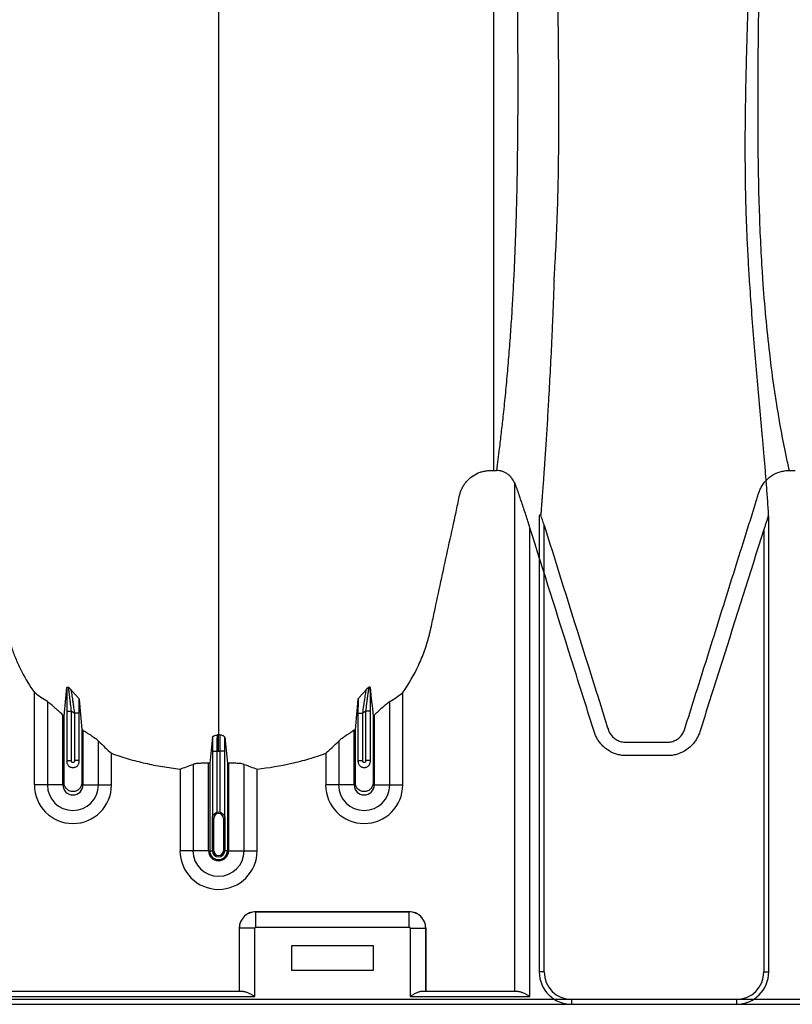
# Model space of a CAD drawing. Units: inches. Extents: x 172 to 1760, y 281 to 878.
# Drawn here: x 260 to 272, y 410 to 425 of the extents above; entities that cross this region are included whole.
import ezdxf

# ---------------------------------------------------------------- set-up
doc = ezdxf.new("R2010")
doc.units = ezdxf.units.IN
doc.header["$MEASUREMENT"] = 0

msp = doc.modelspace()

# ---------------------------------------------------------------- linework, layer by layer
at = {"color": 7, "linetype": 'Continuous', "lineweight": 25}
for p, q in [((267.591, 418.165), (267.633, 418.165)), ((272.159, 418.165), (272.251, 418.165)), ((267.911, 417.974), (267.911, 410.116)), ((268.296, 417.466), (268.296, 410.418)), ((268.319, 417.483), (268.319, 417.479)), ((271.836, 417.463), (271.835, 417.472)), ((271.841, 410.418), (271.841, 417.457)), ((268.151, 410.041), (268.151, 417.281)), ((268.371, 410.418), (268.371, 417.319)), ((271.766, 417.254), (271.766, 410.418)), ((260.496, 413.307), (260.496, 414.734)), ((266.187, 413.307), (266.187, 414.734)), ((260.697, 414.595), (260.697, 413.307)), ((265.986, 413.307), (265.986, 414.595)), ((260.936, 413.307), (260.936, 414.387)), ((260.995, 414.448), (261.07, 414.448)), ((260.995, 414.448), (260.995, 413.671)), ((261.07, 413.682), (261.07, 414.448)), ((261.188, 414.417), (261.113, 414.417)), ((261.113, 414.417), (261.113, 413.682)), ((261.188, 413.671), (261.188, 414.417)), ((265.495, 414.417), (265.57, 414.417)), ((265.495, 414.417), (265.495, 413.671)), ((265.57, 413.682), (265.57, 414.417)), ((265.688, 414.448), (265.613, 414.448)), ((265.613, 414.448), (265.613, 413.682)), ((265.688, 413.671), (265.688, 414.448)), ((265.746, 414.387), (265.746, 413.307)), ((261.246, 414.151), (261.246, 413.307)), ((265.436, 413.307), (265.436, 414.151)), ((261.486, 413.307), (261.486, 413.983)), ((265.197, 413.983), (265.197, 413.307)), ((261.687, 413.307), (261.687, 413.797)), ((263.245, 413.83), (263.32, 413.83)), ((263.245, 413.83), (263.245, 412.801)), ((263.32, 412.883), (263.32, 413.83)), ((263.438, 413.83), (263.363, 413.83)), ((263.363, 413.83), (263.363, 412.883)), ((263.438, 412.801), (263.438, 413.83)), ((264.996, 413.797), (264.996, 413.307)), ((260.995, 413.682), (261.07, 413.682)), ((261.188, 413.682), (261.113, 413.682)), ((262.947, 413.625), (262.947, 412.29)), ((263.186, 412.29), (263.186, 413.641)), ((263.205, 413.64), (263.205, 412.29)), ((263.478, 413.64), (263.478, 412.29)), ((263.496, 413.641), (263.496, 412.29)), ((263.736, 412.29), (263.736, 413.625)), ((265.495, 413.682), (265.57, 413.682)), ((265.688, 413.682), (265.613, 413.682)), ((262.746, 413.551), (262.746, 412.29)), ((263.937, 412.29), (263.937, 413.551)), ((260.936, 413.307), (260.496, 413.307)), ((261.246, 413.307), (261.687, 413.307)), ((265.436, 413.307), (264.996, 413.307)), ((265.746, 413.307), (266.187, 413.307)), ((263.266, 412.79), (263.246, 412.79)), ((263.246, 412.79), (263.246, 412.29)), ((263.247, 412.29), (263.247, 412.79)), ((263.266, 412.29), (263.266, 412.79)), ((263.417, 412.79), (263.436, 412.79)), ((263.417, 412.79), (263.417, 412.29)), ((263.436, 412.79), (263.436, 412.29)), ((263.436, 412.29), (263.436, 412.79)), ((263.186, 412.29), (262.746, 412.29)), ((263.205, 412.29), (263.266, 412.29)), ((263.478, 412.29), (263.417, 412.29)), ((263.496, 412.29), (263.937, 412.29)), ((263.917, 411.348), (263.916, 411.348)), ((263.916, 411.348), (266.287, 411.348)), ((266.286, 411.348), (263.917, 411.348)), ((263.917, 411.108), (263.917, 411.348)), ((266.286, 411.108), (266.286, 411.348)), ((266.287, 411.348), (266.286, 411.348)), ((263.661, 411.093), (263.662, 411.093)), ((263.661, 411.093), (263.661, 410.116)), ((263.902, 411.093), (263.662, 411.093)), ((263.662, 411.093), (263.662, 410.116)), ((263.902, 410.041), (263.902, 411.093)), ((263.917, 411.108), (266.286, 411.108)), ((266.301, 411.093), (266.301, 410.041)), ((266.301, 411.093), (266.541, 411.093)), ((266.541, 410.116), (266.541, 411.093)), ((266.541, 411.093), (266.541, 411.093)), ((266.541, 411.093), (266.541, 410.116)), ((264.471, 410.438), (264.471, 410.828)), ((264.471, 410.828), (265.731, 410.828)), ((265.731, 410.828), (265.731, 410.438)), ((265.731, 410.438), (264.471, 410.438)), ((268.371, 410.418), (268.296, 410.418)), ((271.766, 410.418), (271.841, 410.418)), ((263.727, 410.116), (259.976, 410.116)), ((267.977, 410.116), (266.476, 410.116)), ((271.341, 409.993), (224.796, 409.993)), ((259.801, 410.041), (263.902, 410.041)), ((266.301, 410.041), (268.151, 410.041)), ((272.917, 409.993), (268.796, 409.993)), ((268.796, 409.993), (268.796, 409.918)), ((271.341, 409.993), (271.341, 409.918)), ((220.501, 409.918), (271.341, 409.918)), ((268.796, 409.918), (319.636, 409.918))]:
    msp.add_line(p, q, dxfattribs=at)
for centre, radius, start, end in [((261.091, 413.307), 0.596, 180, 0), ((261.091, 413.307), 0.395, 180, 0), ((261.091, 413.307), 0.155, 180, 0), ((265.591, 413.307), 0.596, 180, 0), ((265.591, 413.307), 0.395, 180, 0), ((265.591, 413.307), 0.155, 180, 0), ((263.341, 412.79), 0.0753, 360, 180), ((263.341, 412.79), 0.095, 77.045, 102.955), ((263.341, 412.29), 0.596, 180, 0), ((263.341, 412.29), 0.395, 180, 0), ((263.341, 412.29), 0.155, 180, 0), ((263.341, 412.29), 0.137, 180, 0), ((263.341, 412.29), 0.095, 180, 0), ((263.341, 412.29), 0.0949, 180, 0), ((263.341, 412.29), 0.0753, 180, 0), ((263.916, 411.093), 0.255, 89.9881, 180.0119), ((263.917, 411.092), 0.255, 90.0762, 179.9238), ((266.286, 411.092), 0.255, 0.0762, 89.9238), ((266.287, 411.093), 0.255, 359.9881, 90.0119), ((263.917, 411.093), 0.015, 89.9881, 180.0119), ((266.286, 411.093), 0.015, 359.9881, 90.0119), ((268.796, 410.418), 0.5, 180, 270), ((268.796, 410.418), 0.425, 180, 270), ((271.341, 410.418), 0.425, 270, 0), ((271.341, 410.418), 0.5, 270, 0)]:
    msp.add_arc(centre, radius, start, end, dxfattribs=at)
for points, knots in [([(263.341, 460.186), (263.341, 460.129), (263.341, 460.015), (263.341, 459.672), (263.341, 459.157), (263.341, 457.617), (263.341, 455.231), (263.341, 452.198), (263.341, 449.376), (263.341, 446.763), (263.341, 444.201), (263.341, 442.116), (263.341, 440.482), (263.341, 439.48), (263.341, 438.694), (263.341, 438.107), (263.341, 437.515), (263.341, 436.732), (263.341, 435.777), (263.341, 434.292), (263.341, 432.505), (263.341, 430.815), (263.341, 429.524), (263.341, 428.274), (263.341, 426.791), (263.341, 425.005), (263.341, 423.262), (263.341, 422.056), (263.341, 421.353), (263.341, 421.107), (263.341, 420.912), (263.341, 420.769), (263.341, 420.634), (263.341, 420.279), (263.341, 419.732), (263.341, 419.059), (263.341, 418.474), (263.341, 418.089), (263.341, 417.847), (263.341, 417.734), (263.341, 417.649), (263.341, 417.607), (263.341, 417.582), (263.341, 417.572), (263.341, 417.548), (263.341, 417.513), (263.341, 417.436), (263.341, 417.328), (263.341, 417.211), (263.341, 417.114), (263.341, 417.028), (263.341, 416.934), (263.341, 416.833), (263.341, 416.73), (263.341, 416.625), (263.341, 416.518), (263.341, 416.372), (263.341, 416.186), (263.341, 416.001), (263.341, 415.856), (263.341, 415.749), (263.341, 415.647), (263.341, 415.546), (263.341, 415.447), (263.341, 415.348), (263.341, 415.245), (263.341, 415.141), (263.341, 415.033), (263.341, 414.925), (263.341, 414.816), (263.341, 414.707), (263.341, 414.599), (263.341, 414.493), (263.341, 414.389), (263.341, 414.255), (263.341, 414.153), (263.341, 414.085), (263.341, 414.081)], [0.046021, 0.046021, 0.046021, 0.046021, 0.0479697, 0.0499228, 0.0577353, 0.0655478, 0.1026572, 0.1397666, 0.1710166, 0.2022666, 0.2335166, 0.2647666, 0.2803916, 0.2960166, 0.3036308, 0.3112451, 0.3192558, 0.3272666, 0.3428916, 0.3585166, 0.3897666, 0.4210166, 0.4366416, 0.4522666, 0.4835166, 0.5147666, 0.5538291, 0.5928916, 0.6007041, 0.6085166, 0.6126387, 0.6167609, 0.6204512, 0.6241416, 0.6475791, 0.6710166, 0.6944541, 0.7178916, 0.7257041, 0.7335166, 0.7374228, 0.7413291, 0.7414285, 0.7423056, 0.7432822, 0.7462119, 0.7491416, 0.7589072, 0.7686728, 0.7745322, 0.7803916, 0.7882041, 0.7960166, 0.8038291, 0.8116416, 0.8194541, 0.8272666, 0.8428916, 0.8585166, 0.8663291, 0.8741416, 0.8819541, 0.8897666, 0.8975791, 0.9053916, 0.9132041, 0.9210166, 0.9288291, 0.9366416, 0.9444541, 0.9522666, 0.9600791, 0.9678916, 0.9757041, 0.9835166, 0.9991416, 0.9999956, 0.9999956, 0.9999956, 0.9999956]), ([(267.591, 460.186), (267.591, 460.132), (267.591, 460.023), (267.591, 459.862), (267.591, 459.705), (267.591, 459.55), (267.591, 459.399), (267.591, 459.251), (267.591, 459.106), (267.591, 458.814), (267.591, 458.361), (267.591, 457.598), (267.591, 456.583), (267.591, 455.257), (267.591, 454.009), (267.591, 452.416), (267.591, 450.553), (267.591, 448.199), (267.591, 445.87), (267.591, 443.598), (267.591, 441.397), (267.591, 439.643), (267.591, 438.284), (267.591, 436.952), (267.591, 435.347), (267.591, 433.53), (267.591, 431.83), (267.591, 430.25), (267.591, 428.788), (267.591, 427.459), (267.591, 426.255), (267.591, 425.447), (267.591, 424.984), (267.591, 424.807), (267.591, 424.591), (267.591, 424.141), (267.591, 423.515), (267.591, 422.87), (267.591, 422.428), (267.591, 422.137), (267.591, 421.962), (267.591, 421.763), (267.591, 421.543), (267.591, 421.218), (267.591, 420.836), (267.591, 420.255), (267.591, 419.715), (267.591, 419.253), (267.591, 418.991), (267.591, 418.795), (267.591, 418.598), (267.591, 418.433), (267.591, 418.299), (267.591, 418.221), (267.591, 418.176), (267.591, 418.165)], [0, 0, 0, 0, 0.002131, 0.004219, 0.006266, 0.00827, 0.010232, 0.012152, 0.01403, 0.015866, 0.023534, 0.031673, 0.045602, 0.063151, 0.083509, 0.09452, 0.125867, 0.1573, 0.188944, 0.220903, 0.252268, 0.283704, 0.299438, 0.315209, 0.346938, 0.378686, 0.410244, 0.441753, 0.473347, 0.505142, 0.536377, 0.568726, 0.577831, 0.582383, 0.586931, 0.600552, 0.63226, 0.665316, 0.695671, 0.706414, 0.717001, 0.727426, 0.743342, 0.759182, 0.791679, 0.822686, 0.886198, 0.917956, 0.933835, 0.949713, 0.965592, 0.981471, 0.98941, 0.99735, 1, 1, 1, 1]), ([(268.524, 421.093), (268.524, 421.094), (268.528, 421.15), (268.542, 421.363), (268.562, 421.746), (268.588, 422.439), (268.601, 423.224), (268.599, 424.156), (268.594, 424.739), (268.583, 425.688), (268.557, 427.299), (268.492, 430.093), (268.412, 433.104), (268.342, 436.173), (268.311, 438.338), (268.304, 439.75), (268.303, 440.19), (268.303, 440.544), (268.303, 440.877), (268.303, 441.505), (268.303, 443.142), (268.303, 446.155), (268.303, 449.687), (268.303, 453.087), (268.303, 455.511), (268.303, 457.44), (268.303, 458.558), (268.303, 459.372), (268.303, 459.881), (268.303, 460.186)], [0.2385655, 0.2385655, 0.2385655, 0.2385655, 0.2387304, 0.25, 0.28125, 0.3125, 0.375, 0.40625, 0.4282957, 0.4375, 0.5, 0.5625, 0.625, 0.671875, 0.71875, 0.7265625, 0.7353757, 0.7382812, 0.7421875, 0.75, 0.765625, 0.8125, 0.875, 0.90625, 0.9453125, 0.96875, 0.9804688, 0.9882812, 1, 1, 1, 1]), ([(271.849, 460.186), (271.849, 460.077), (271.849, 459.856), (271.849, 459.52), (271.849, 459.177), (271.85, 458.826), (271.851, 458.468), (271.852, 458.102), (271.854, 457.67), (271.856, 457.163), (271.858, 456.57), (271.861, 455.94), (271.865, 455.295), (271.869, 454.608), (271.873, 453.969), (271.877, 453.37), (271.882, 452.579), (271.888, 451.599), (271.897, 449.996), (271.904, 448.434), (271.907, 446.866), (271.906, 445.693), (271.902, 444.555), (271.895, 443.414), (271.884, 442.304), (271.872, 441.452), (271.862, 440.859), (271.855, 440.499), (271.848, 440.177), (271.843, 439.889), (271.838, 439.632), (271.833, 439.364), (271.824, 438.86), (271.811, 438.086), (271.796, 437.088), (271.784, 436.257), (271.775, 435.623), (271.766, 434.994), (271.755, 434.228), (271.735, 433.034), (271.708, 431.61), (271.67, 430.014), (271.635, 428.787), (271.605, 427.871), (271.583, 427.199), (271.561, 426.581), (271.54, 425.989), (271.522, 425.458), (271.505, 424.949), (271.492, 424.488), (271.483, 424.058), (271.477, 423.663), (271.472, 423.177), (271.475, 422.749), (271.482, 422.357), (271.491, 422.051), (271.505, 421.723), (271.52, 421.438), (271.533, 421.209), (271.551, 420.941), (271.578, 420.559), (271.616, 420.081), (271.657, 419.603), (271.699, 419.138), (271.735, 418.746), (271.762, 418.435), (271.782, 418.198), (271.8, 417.967), (271.815, 417.766), (271.826, 417.607), (271.832, 417.521), (271.835, 417.478), (271.835, 417.472)], [0, 0, 0, 0, 0.004235, 0.008571, 0.013008, 0.017547, 0.022186, 0.026926, 0.031766, 0.038946, 0.046626, 0.054806, 0.063488, 0.071767, 0.081627, 0.08844, 0.095252, 0.112691, 0.127023, 0.158745, 0.175133, 0.190535, 0.206769, 0.222286, 0.238456, 0.254049, 0.259242, 0.264537, 0.269941, 0.273602, 0.27744, 0.281491, 0.285755, 0.300402, 0.317229, 0.332932, 0.340786, 0.34864, 0.364524, 0.380138, 0.411845, 0.443568, 0.475298, 0.491187, 0.507052, 0.524285, 0.538766, 0.5555, 0.570534, 0.586451, 0.602246, 0.617994, 0.633996, 0.665737, 0.681276, 0.697455, 0.717873, 0.739749, 0.750018, 0.7609, 0.791024, 0.824363, 0.856094, 0.887826, 0.919557, 0.936407, 0.951289, 0.967521, 0.98302, 0.991549, 0.998886, 1, 1, 1, 1]), ([(267.609, 440.339), (267.609, 440.306), (267.609, 440.24), (267.609, 440.14), (267.609, 440.04), (267.61, 439.94), (267.61, 439.839), (267.61, 439.738), (267.611, 439.636), (267.611, 439.533), (267.612, 439.43), (267.613, 439.327), (267.614, 439.223), (267.615, 439.118), (267.616, 439.014), (267.617, 438.908), (267.619, 438.718), (267.622, 438.441), (267.627, 438.075), (267.634, 437.7), (267.643, 437.216), (267.656, 436.609), (267.672, 435.92), (267.691, 435.218), (267.711, 434.541), (267.732, 433.865), (267.759, 433.004), (267.793, 431.965), (267.831, 430.782), (267.865, 429.665), (267.895, 428.615), (267.919, 427.637), (267.937, 426.728), (267.95, 425.951), (267.957, 425.341), (267.961, 424.873), (267.963, 424.47), (267.964, 424.083), (267.963, 423.711), (267.96, 423.31), (267.955, 422.89), (267.949, 422.537), (267.942, 422.266), (267.937, 422.071), (267.931, 421.88), (267.922, 421.633), (267.91, 421.334), (267.893, 420.993), (267.875, 420.665), (267.853, 420.333), (267.829, 419.998), (267.8, 419.656), (267.769, 419.324), (267.738, 419.02), (267.707, 418.748), (267.68, 418.528), (267.656, 418.335), (267.64, 418.222), (267.633, 418.165)], [0, 0, 0, 0, 0.002018, 0.004051, 0.006099, 0.008162, 0.010241, 0.012334, 0.014443, 0.016567, 0.018706, 0.02086, 0.023029, 0.025214, 0.027414, 0.029629, 0.031859, 0.03942, 0.047242, 0.055327, 0.063674, 0.078892, 0.095513, 0.110294, 0.127305, 0.143181, 0.159059, 0.19085, 0.222671, 0.254433, 0.286204, 0.318039, 0.349553, 0.381698, 0.407108, 0.425983, 0.445222, 0.465757, 0.48697, 0.508861, 0.540008, 0.572482, 0.588232, 0.604091, 0.620061, 0.63614, 0.667726, 0.699794, 0.731602, 0.76345, 0.80013, 0.8362, 0.873298, 0.908951, 0.936878, 0.963514, 0.981645, 1, 1, 1, 1]), ([(272.16, 418.165), (272.142, 418.243), (272.068, 418.587), (271.96, 419.182), (271.84, 420.058), (271.774, 420.768), (271.733, 421.391), (271.713, 421.774), (271.687, 422.468), (271.674, 423.252), (271.676, 424.183), (271.681, 424.765), (271.692, 425.714), (271.718, 427.324), (271.783, 430.116), (271.863, 433.125), (271.933, 436.191), (271.964, 438.355), (271.971, 439.766), (271.972, 440.139), (271.972, 440.339), (271.972, 440.339)], [0.0130634, 0.0130634, 0.0130634, 0.0130634, 0.03125, 0.09375, 0.15625, 0.2387304, 0.25, 0.28125, 0.3125, 0.375, 0.40625, 0.4282957, 0.4375, 0.5, 0.5625, 0.625, 0.671875, 0.71875, 0.7265625, 0.7353757, 0.7353758, 0.7353758, 0.7353758, 0.7353758]), ([(268.524, 421.093), (268.523, 421.066), (268.521, 421.011), (268.518, 420.929), (268.515, 420.847), (268.512, 420.763), (268.508, 420.678), (268.505, 420.592), (268.501, 420.506), (268.497, 420.418), (268.494, 420.33), (268.49, 420.242), (268.48, 420.025), (268.463, 419.689), (268.44, 419.272), (268.419, 418.907), (268.399, 418.593), (268.385, 418.375), (268.376, 418.249), (268.373, 418.208), (268.37, 418.168), (268.368, 418.127), (268.365, 418.086), (268.362, 418.045), (268.359, 418.004), (268.356, 417.963), (268.353, 417.921), (268.35, 417.879), (268.346, 417.837), (268.344, 417.804), (268.342, 417.779), (268.341, 417.766), (268.34, 417.75), (268.338, 417.729), (268.336, 417.7), (268.333, 417.658), (268.329, 417.605), (268.324, 417.543), (268.321, 417.502), (268.319, 417.483)], [0, 0, 0, 0, 0.022239, 0.044829, 0.067774, 0.091076, 0.114739, 0.138764, 0.163155, 0.187916, 0.212968, 0.237715, 0.262789, 0.398071, 0.525579, 0.620061, 0.707591, 0.788361, 0.799243, 0.810137, 0.821043, 0.831962, 0.842892, 0.853836, 0.864791, 0.875759, 0.88674, 0.897732, 0.908738, 0.919755, 0.923825, 0.927968, 0.930307, 0.93618, 0.944303, 0.952605, 0.96871, 0.985457, 1, 1, 1, 1]), ([(257.511, 417.405), (257.571, 417.405), (257.629, 417.411), (257.715, 417.429), (257.743, 417.437), (257.785, 417.451), (257.799, 417.456), (257.826, 417.467), (257.84, 417.472), (257.907, 417.502), (257.957, 417.532), (258.029, 417.584), (258.052, 417.603), (258.095, 417.642), (258.116, 417.663), (258.155, 417.706), (258.173, 417.729), (258.208, 417.776), (258.224, 417.801), (258.268, 417.878), (258.292, 417.931), (258.315, 418.001), (258.319, 418.015), (258.325, 418.036), (258.327, 418.043), (258.33, 418.054), (258.33, 418.057), (258.332, 418.065), (258.333, 418.068), (258.336, 418.079), (258.338, 418.086), (258.345, 418.099), (258.348, 418.106), (258.357, 418.118), (258.361, 418.123), (258.372, 418.134), (258.378, 418.139), (258.39, 418.147), (258.396, 418.151), (258.409, 418.157), (258.416, 418.159), (258.431, 418.163), (258.438, 418.164), (258.453, 418.165), (258.46, 418.165), (258.497, 418.165), (258.527, 418.165), (258.676, 418.165), (258.796, 418.165), (258.974, 418.165), (259.034, 418.165), (259.101, 418.165), (259.108, 418.165), (259.123, 418.165), (259.131, 418.165), (259.153, 418.164), (259.168, 418.164), (259.213, 418.16), (259.242, 418.154), (259.286, 418.142), (259.301, 418.137), (259.33, 418.127), (259.344, 418.12), (259.385, 418.1), (259.411, 418.084), (259.449, 418.056), (259.46, 418.046), (259.483, 418.025), (259.494, 418.014), (259.514, 417.992), (259.524, 417.98), (259.542, 417.955), (259.551, 417.942), (259.575, 417.903), (259.588, 417.875), (259.604, 417.832), (259.608, 417.817), (259.616, 417.787), (259.619, 417.772), (259.636, 417.696), (259.649, 417.636), (259.767, 417.09), (259.871, 416.606), (260.002, 416), (260.028, 415.879), (260.061, 415.727), (260.067, 415.697), (260.082, 415.637), (260.089, 415.607), (260.114, 415.517), (260.132, 415.458), (260.174, 415.34), (260.196, 415.282), (260.246, 415.167), (260.273, 415.109), (260.359, 414.942), (260.424, 414.836), (260.496, 414.734)], [0, 0, 0, 0, 0.03125, 0.03125, 0.046875, 0.046875, 0.054687, 0.054687, 0.0625, 0.0625, 0.09375, 0.09375, 0.109375, 0.109375, 0.125, 0.125, 0.140625, 0.140625, 0.15625, 0.15625, 0.1875, 0.1875, 0.195312, 0.195312, 0.199219, 0.199219, 0.201172, 0.201172, 0.203125, 0.203125, 0.207031, 0.207031, 0.210937, 0.210937, 0.214844, 0.214844, 0.21875, 0.21875, 0.222656, 0.222656, 0.226562, 0.226562, 0.230469, 0.230469, 0.234375, 0.234375, 0.25, 0.25, 0.3125, 0.3125, 0.34375, 0.34375, 0.347656, 0.347656, 0.351562, 0.351562, 0.359375, 0.359375, 0.375, 0.375, 0.382812, 0.382812, 0.390625, 0.390625, 0.40625, 0.40625, 0.414062, 0.414062, 0.421875, 0.421875, 0.429687, 0.429687, 0.4375, 0.4375, 0.453125, 0.453125, 0.460937, 0.460937, 0.46875, 0.46875, 0.5, 0.5, 0.75, 0.75, 0.8125, 0.8125, 0.828125, 0.828125, 0.84375, 0.84375, 0.875, 0.875, 0.90625, 0.90625, 0.9375, 0.9375, 1, 1, 1, 1]), ([(266.187, 414.734), (266.281, 414.867), (266.362, 415.007), (266.464, 415.227), (266.495, 415.301), (266.55, 415.454), (266.574, 415.532), (266.6, 415.631), (266.605, 415.651), (266.614, 415.691), (266.618, 415.71), (266.631, 415.77), (266.657, 415.89), (266.717, 416.169), (266.769, 416.408), (266.872, 416.885), (266.941, 417.204), (267.027, 417.602), (267.044, 417.682), (267.063, 417.772), (267.065, 417.782), (267.07, 417.801), (267.073, 417.811), (267.082, 417.84), (267.089, 417.859), (267.106, 417.896), (267.115, 417.914), (267.136, 417.949), (267.148, 417.965), (267.173, 417.997), (267.186, 418.012), (267.208, 418.033), (267.216, 418.04), (267.231, 418.053), (267.239, 418.06), (267.28, 418.09), (267.315, 418.11), (267.371, 418.134), (267.39, 418.14), (267.429, 418.151), (267.449, 418.155), (267.489, 418.162), (267.509, 418.163), (267.54, 418.165), (267.55, 418.165), (267.571, 418.165), (267.581, 418.165), (267.591, 418.165)], [0, 0, 0, 0, 0.125, 0.125, 0.1875, 0.1875, 0.25, 0.25, 0.265625, 0.265625, 0.28125, 0.28125, 0.3125, 0.375, 0.5, 0.5, 0.75, 0.75, 0.8125, 0.8125, 0.820313, 0.820313, 0.828125, 0.828125, 0.84375, 0.84375, 0.859375, 0.859375, 0.875, 0.875, 0.890625, 0.890625, 0.898438, 0.898438, 0.90625, 0.90625, 0.9375, 0.9375, 0.953125, 0.953125, 0.96875, 0.96875, 0.984375, 0.984375, 0.992188, 0.992188, 1, 1, 1, 1]), ([(267.911, 417.974), (267.901, 418.001), (267.886, 418.027), (267.863, 418.056), (267.858, 418.062), (267.848, 418.073), (267.842, 418.078), (267.826, 418.094), (267.814, 418.103), (267.79, 418.12), (267.777, 418.128), (267.75, 418.141), (267.736, 418.146), (267.707, 418.155), (267.693, 418.159), (267.663, 418.164), (267.648, 418.165), (267.633, 418.165)], [0, 0, 0, 0, 0.25, 0.25, 0.3125, 0.3125, 0.375, 0.375, 0.5, 0.5, 0.625, 0.625, 0.75, 0.75, 0.875, 0.875, 1, 1, 1, 1]), ([(268.371, 417.319), (268.597, 416.597), (268.823, 415.875), (269.106, 414.973), (269.163, 414.793), (269.248, 414.522), (269.291, 414.387), (269.337, 414.24), (269.354, 414.184), (269.36, 414.167), (269.362, 414.161), (269.366, 414.15), (269.368, 414.144), (269.38, 414.117), (269.392, 414.097), (269.413, 414.069), (269.421, 414.06), (269.437, 414.043), (269.446, 414.035), (269.464, 414.021), (269.474, 414.014), (269.494, 414.002), (269.505, 413.996), (269.537, 413.982), (269.559, 413.975), (269.594, 413.969), (269.606, 413.967), (269.624, 413.966), (269.629, 413.966), (269.641, 413.966), (269.741, 413.966), (269.841, 413.966), (270.029, 413.966), (270.124, 413.966), (270.229, 413.966), (270.241, 413.966), (270.265, 413.966), (270.277, 413.966), (270.3, 413.968), (270.312, 413.969), (270.335, 413.973), (270.347, 413.976), (270.38, 413.987), (270.402, 413.997), (270.442, 414.023), (270.46, 414.037), (270.485, 414.063), (270.492, 414.072), (270.506, 414.091), (270.513, 414.101), (270.524, 414.122), (270.53, 414.132), (270.536, 414.149), (270.539, 414.154), (270.543, 414.165), (270.544, 414.171), (270.56, 414.222), (270.603, 414.359), (270.703, 414.677), (270.789, 414.949), (270.96, 415.495), (271.074, 415.859), (271.302, 416.586), (271.416, 416.95), (271.559, 417.405), (271.601, 417.541), (271.651, 417.7), (271.673, 417.768), (271.683, 417.803), (271.687, 417.814), (271.694, 417.836), (271.699, 417.848), (271.712, 417.88), (271.723, 417.902), (271.742, 417.933), (271.748, 417.943), (271.762, 417.963), (271.77, 417.973), (271.808, 418.02), (271.844, 418.053), (271.925, 418.108), (271.969, 418.129), (272.027, 418.146), (272.039, 418.15), (272.063, 418.155), (272.075, 418.157), (272.111, 418.163), (272.135, 418.165), (272.16, 418.165)], [0, 0, 0, 0, 0.25, 0.25, 0.3125, 0.3125, 0.34375, 0.359375, 0.363281, 0.363281, 0.365234, 0.365234, 0.367187, 0.367187, 0.375, 0.375, 0.378906, 0.378906, 0.382812, 0.382812, 0.386719, 0.386719, 0.390625, 0.390625, 0.398437, 0.398437, 0.402344, 0.402344, 0.404297, 0.404297, 0.40625, 0.4375, 0.4375, 0.46875, 0.46875, 0.472656, 0.472656, 0.476562, 0.476562, 0.480469, 0.480469, 0.484375, 0.484375, 0.492187, 0.492187, 0.5, 0.5, 0.503906, 0.503906, 0.507812, 0.507812, 0.511719, 0.511719, 0.513672, 0.513672, 0.515625, 0.515625, 0.53125, 0.5625, 0.625, 0.625, 0.75, 0.75, 0.875, 0.875, 0.90625, 0.921875, 0.929687, 0.929687, 0.933594, 0.933594, 0.9375, 0.9375, 0.945312, 0.945312, 0.949219, 0.949219, 0.953125, 0.953125, 0.96875, 0.96875, 0.984375, 0.984375, 0.988281, 0.988281, 0.992187, 0.992187, 1, 1, 1, 1]), ([(268.151, 417.281), (268.131, 417.347), (268.11, 417.412), (268.068, 417.543), (268.046, 417.608), (268.014, 417.704), (268.003, 417.736), (267.982, 417.799), (267.971, 417.83), (267.955, 417.875), (267.95, 417.89), (267.94, 417.918), (267.935, 417.931), (267.927, 417.95), (267.925, 417.955), (267.922, 417.963), (267.921, 417.965), (267.919, 417.969), (267.918, 417.971), (267.915, 417.975), (267.914, 417.977), (267.912, 417.977), (267.911, 417.976), (267.911, 417.974)], [0, 0, 0, 0, 0.25, 0.25, 0.5, 0.5, 0.625, 0.625, 0.75, 0.75, 0.8125, 0.8125, 0.875, 0.875, 0.90625, 0.90625, 0.921875, 0.921875, 0.9375, 0.9375, 0.96875, 0.96875, 1, 1, 1, 1]), ([(268.319, 417.479), (268.315, 417.478), (268.312, 417.477), (268.306, 417.475), (268.304, 417.474), (268.3, 417.472), (268.298, 417.471), (268.296, 417.469), (268.296, 417.467), (268.296, 417.466)], [0, 0, 0, 0, 0.25, 0.25, 0.5, 0.5, 0.75, 0.75, 1, 1, 1, 1]), ([(268.371, 417.319), (268.362, 417.346), (268.354, 417.373), (268.341, 417.413), (268.337, 417.426), (268.328, 417.453), (268.323, 417.466), (268.319, 417.479)], [0, 0, 0, 0, 0.5, 0.5, 0.75, 0.75, 1, 1, 1, 1]), ([(271.836, 417.463), (271.835, 417.46), (271.833, 417.456), (271.83, 417.448), (271.829, 417.444), (271.825, 417.432), (271.822, 417.424), (271.813, 417.398), (271.807, 417.38), (271.795, 417.345), (271.789, 417.327), (271.778, 417.291), (271.772, 417.273), (271.766, 417.254)], [0, 0, 0, 0, 0.0625, 0.0625, 0.125, 0.125, 0.25, 0.25, 0.5, 0.5, 0.75, 0.75, 1, 1, 1, 1]), ([(271.766, 417.254), (271.549, 416.57), (271.333, 415.885), (271.007, 414.857), (270.899, 414.515), (270.787, 414.162), (270.784, 414.151), (270.777, 414.13), (270.773, 414.119), (270.762, 414.088), (270.753, 414.067), (270.733, 414.027), (270.721, 414.008), (270.696, 413.971), (270.682, 413.953), (270.638, 413.903), (270.605, 413.873), (270.53, 413.823), (270.49, 413.803), (270.437, 413.784), (270.426, 413.781), (270.405, 413.775), (270.394, 413.772), (270.361, 413.765), (270.339, 413.762), (270.306, 413.759), (270.295, 413.759), (270.272, 413.759), (270.261, 413.759), (270.228, 413.759), (270.118, 413.759), (270.007, 413.759), (269.831, 413.759), (269.742, 413.759), (269.643, 413.759), (269.632, 413.759), (269.61, 413.76), (269.599, 413.76), (269.566, 413.764), (269.544, 413.768), (269.48, 413.783), (269.438, 413.799), (269.36, 413.841), (269.324, 413.866), (269.275, 413.911), (269.26, 413.927), (269.231, 413.961), (269.218, 413.978), (269.194, 414.015), (269.183, 414.034), (269.164, 414.074), (269.155, 414.095), (269.145, 414.126), (269.141, 414.137), (269.135, 414.158), (269.125, 414.189), (269.008, 414.559), (268.896, 414.917), (268.577, 415.93), (268.364, 416.605), (268.151, 417.281)], [0, 0, 0, 0, 0.25, 0.25, 0.375, 0.375, 0.378906, 0.378906, 0.382813, 0.382813, 0.390625, 0.390625, 0.398438, 0.398438, 0.40625, 0.40625, 0.421875, 0.421875, 0.4375, 0.4375, 0.441406, 0.441406, 0.445313, 0.445313, 0.453125, 0.453125, 0.457031, 0.457031, 0.460938, 0.460938, 0.46875, 0.5, 0.5, 0.53125, 0.53125, 0.535156, 0.535156, 0.539063, 0.539063, 0.546875, 0.546875, 0.5625, 0.5625, 0.578125, 0.578125, 0.585938, 0.585938, 0.59375, 0.59375, 0.601563, 0.601563, 0.609375, 0.609375, 0.613281, 0.613281, 0.617188, 0.625, 0.75, 0.75, 1, 1, 1, 1]), ([(260.998, 414.812), (260.998, 414.801), (260.998, 414.79), (260.997, 414.765), (260.997, 414.751), (260.996, 414.71), (260.996, 414.68), (260.996, 414.633), (260.996, 414.616), (260.995, 414.583), (260.995, 414.567), (260.995, 414.517), (260.995, 414.482), (260.995, 414.448)], [0, 0, 0, 0, 0.125, 0.125, 0.25, 0.25, 0.5, 0.5, 0.625, 0.625, 0.75, 0.75, 1, 1, 1, 1]), ([(260.998, 414.812), (260.998, 414.816), (261.001, 414.818), (261.008, 414.818), (261.011, 414.817), (261.015, 414.816), (261.017, 414.816), (261.021, 414.814), (261.023, 414.813), (261.025, 414.812)], [0, 0, 0, 0, 0.5, 0.5, 0.75, 0.75, 0.875, 0.875, 1, 1, 1, 1]), ([(261.07, 414.448), (261.065, 414.486), (261.061, 414.523), (261.053, 414.579), (261.051, 414.597), (261.047, 414.633), (261.044, 414.65), (261.04, 414.683), (261.038, 414.7), (261.035, 414.723), (261.034, 414.73), (261.032, 414.745), (261.032, 414.752), (261.03, 414.765), (261.029, 414.771), (261.028, 414.782), (261.027, 414.788), (261.026, 414.802), (261.025, 414.809), (261.025, 414.812)], [0, 0, 0, 0, 0.25, 0.25, 0.375, 0.375, 0.5, 0.5, 0.625, 0.625, 0.6875, 0.6875, 0.75, 0.75, 0.8125, 0.8125, 0.875, 0.875, 1, 1, 1, 1]), ([(265.658, 414.812), (265.658, 414.811), (265.658, 414.808), (265.657, 414.801), (265.657, 414.797), (265.656, 414.788), (265.655, 414.782), (265.654, 414.771), (265.653, 414.765), (265.651, 414.751), (265.651, 414.745), (265.649, 414.73), (265.648, 414.723), (265.645, 414.7), (265.643, 414.683), (265.639, 414.65), (265.636, 414.633), (265.632, 414.597), (265.63, 414.579), (265.622, 414.523), (265.618, 414.486), (265.613, 414.448)], [0, 0, 0, 0, 0.0625, 0.0625, 0.125, 0.125, 0.1875, 0.1875, 0.25, 0.25, 0.3125, 0.3125, 0.375, 0.375, 0.5, 0.5, 0.625, 0.625, 0.75, 0.75, 1, 1, 1, 1]), ([(265.685, 414.812), (265.685, 414.816), (265.682, 414.818), (265.675, 414.818), (265.672, 414.817), (265.667, 414.816), (265.666, 414.816), (265.662, 414.814), (265.66, 414.813), (265.658, 414.812)], [0, 0, 0, 0, 0.5, 0.5, 0.75, 0.75, 0.875, 0.875, 1, 1, 1, 1]), ([(265.688, 414.448), (265.688, 414.482), (265.688, 414.517), (265.688, 414.567), (265.687, 414.583), (265.687, 414.616), (265.687, 414.633), (265.687, 414.68), (265.687, 414.71), (265.686, 414.751), (265.686, 414.765), (265.685, 414.79), (265.685, 414.801), (265.685, 414.812)], [0, 0, 0, 0, 0.25, 0.25, 0.375, 0.375, 0.5, 0.5, 0.75, 0.75, 0.875, 0.875, 1, 1, 1, 1]), ([(261.187, 414.63), (261.187, 414.633), (261.184, 414.637), (261.177, 414.647), (261.173, 414.652), (261.157, 414.67), (261.145, 414.684), (261.119, 414.712), (261.106, 414.726), (261.087, 414.748), (261.081, 414.755), (261.069, 414.769), (261.064, 414.776), (261.059, 414.782)], [0, 0, 0, 0, 0.125, 0.125, 0.25, 0.25, 0.5, 0.5, 0.75, 0.75, 0.875, 0.875, 1, 1, 1, 1]), ([(261.059, 414.782), (261.06, 414.778), (261.061, 414.77), (261.064, 414.756), (261.065, 414.75), (261.067, 414.739), (261.068, 414.732), (261.071, 414.713), (261.073, 414.698), (261.078, 414.668), (261.08, 414.651), (261.085, 414.618), (261.088, 414.601), (261.093, 414.566), (261.095, 414.547), (261.103, 414.492), (261.108, 414.455), (261.113, 414.417)], [0, 0, 0, 0, 0.125, 0.125, 0.1875, 0.1875, 0.25, 0.25, 0.375, 0.375, 0.5, 0.5, 0.625, 0.625, 0.75, 0.75, 1, 1, 1, 1]), ([(265.496, 414.63), (265.496, 414.633), (265.499, 414.637), (265.506, 414.647), (265.51, 414.652), (265.526, 414.67), (265.538, 414.684), (265.564, 414.712), (265.577, 414.726), (265.596, 414.748), (265.602, 414.755), (265.614, 414.769), (265.619, 414.776), (265.624, 414.782)], [0, 0, 0, 0, 0.125, 0.125, 0.25, 0.25, 0.5, 0.5, 0.75, 0.75, 0.875, 0.875, 1, 1, 1, 1]), ([(265.57, 414.417), (265.575, 414.455), (265.58, 414.492), (265.588, 414.547), (265.59, 414.566), (265.595, 414.601), (265.598, 414.618), (265.603, 414.652), (265.605, 414.668), (265.61, 414.698), (265.612, 414.713), (265.615, 414.732), (265.616, 414.739), (265.618, 414.75), (265.619, 414.756), (265.622, 414.77), (265.623, 414.778), (265.624, 414.782)], [0, 0, 0, 0, 0.25, 0.25, 0.375, 0.375, 0.5, 0.5, 0.625, 0.625, 0.75, 0.75, 0.8125, 0.8125, 0.875, 0.875, 1, 1, 1, 1]), ([(260.936, 414.387), (260.913, 414.408), (260.889, 414.429), (260.855, 414.46), (260.844, 414.47), (260.821, 414.49), (260.811, 414.5), (260.789, 414.519), (260.779, 414.528), (260.759, 414.546), (260.75, 414.554), (260.736, 414.565), (260.732, 414.569), (260.724, 414.575), (260.72, 414.579), (260.709, 414.587), (260.702, 414.592), (260.697, 414.595)], [0, 0, 0, 0, 0.25, 0.25, 0.375, 0.375, 0.5, 0.5, 0.625, 0.625, 0.75, 0.75, 0.8125, 0.8125, 0.875, 0.875, 1, 1, 1, 1]), ([(261.188, 414.417), (261.188, 414.454), (261.188, 414.49), (261.187, 414.561), (261.187, 414.596), (261.187, 414.63)], [0, 0, 0, 0, 0.5, 0.5, 1, 1, 1, 1]), ([(265.496, 414.63), (265.496, 414.596), (265.496, 414.561), (265.495, 414.49), (265.495, 414.454), (265.495, 414.417)], [0, 0, 0, 0, 0.5, 0.5, 1, 1, 1, 1]), ([(265.986, 414.595), (265.981, 414.592), (265.974, 414.587), (265.963, 414.579), (265.959, 414.576), (265.951, 414.569), (265.947, 414.565), (265.933, 414.554), (265.924, 414.546), (265.904, 414.528), (265.894, 414.519), (265.862, 414.491), (265.84, 414.471), (265.805, 414.44), (265.794, 414.429), (265.77, 414.408), (265.758, 414.398), (265.746, 414.387)], [0, 0, 0, 0, 0.125, 0.125, 0.1875, 0.1875, 0.25, 0.25, 0.375, 0.375, 0.5, 0.5, 0.75, 0.75, 0.875, 0.875, 1, 1, 1, 1]), ([(261.228, 414.163), (261.228, 414.125), (261.228, 413.853), (261.228, 413.58), (261.228, 413.325), (261.223, 413.293), (261.196, 413.247), (261.15, 413.213), (261.091, 413.2), (261.033, 413.213), (260.987, 413.247), (260.96, 413.293), (260.955, 413.325), (260.955, 413.58), (260.955, 413.923), (260.955, 414.264), (260.955, 414.371)], [0.7804213, 0.7804213, 0.7804213, 0.7804213, 0.7985438, 0.9090371, 0.9090371, 0.9162905, 0.9235438, 0.9307972, 0.9380505, 0.9453039, 0.9525573, 0.9598106, 0.967064, 0.967064, 1.0775573, 1.1286158, 1.1286158, 1.1286158, 1.1286158]), ([(265.728, 414.371), (265.728, 414.264), (265.728, 413.923), (265.728, 413.58), (265.728, 413.325), (265.723, 413.293), (265.696, 413.247), (265.65, 413.213), (265.591, 413.2), (265.533, 413.213), (265.487, 413.247), (265.46, 413.293), (265.455, 413.325), (265.455, 413.58), (265.455, 413.853), (265.455, 414.125), (265.455, 414.163)], [0.8713842, 0.8713842, 0.8713842, 0.8713842, 0.9224427, 1.032936, 1.032936, 1.0401894, 1.0474427, 1.0546961, 1.0619495, 1.0692028, 1.0764562, 1.0837095, 1.0909629, 1.0909629, 1.2014562, 1.2195787, 1.2195787, 1.2195787, 1.2195787]), ([(261.486, 413.983), (261.476, 413.993), (261.463, 414.004), (261.438, 414.023), (261.429, 414.029), (261.41, 414.043), (261.399, 414.05), (261.378, 414.064), (261.367, 414.072), (261.344, 414.087), (261.332, 414.095), (261.308, 414.111), (261.296, 414.119), (261.271, 414.135), (261.259, 414.143), (261.246, 414.151)], [0, 0, 0, 0, 0.25, 0.25, 0.375, 0.375, 0.5, 0.5, 0.625, 0.625, 0.75, 0.75, 0.875, 0.875, 1, 1, 1, 1]), ([(263.247, 414.047), (263.246, 414.032), (263.246, 414.016), (263.246, 413.983), (263.246, 413.965), (263.245, 413.937), (263.245, 413.927), (263.245, 413.908), (263.245, 413.899), (263.245, 413.87), (263.245, 413.85), (263.245, 413.83)], [0, 0, 0, 0, 0.25, 0.25, 0.5, 0.5, 0.625, 0.625, 0.75, 0.75, 1, 1, 1, 1]), ([(263.247, 414.047), (263.247, 414.051), (263.25, 414.054), (263.257, 414.058), (263.26, 414.06), (263.266, 414.062), (263.27, 414.064), (263.288, 414.071), (263.306, 414.076), (263.325, 414.082)], [0, 0, 0, 0, 0.25, 0.25, 0.375, 0.375, 0.5, 0.5, 1, 1, 1, 1]), ([(263.32, 413.83), (263.32, 413.845), (263.32, 413.86), (263.32, 413.889), (263.32, 413.904), (263.321, 413.932), (263.321, 413.945), (263.321, 413.971), (263.321, 413.983), (263.322, 414.006), (263.322, 414.016), (263.322, 414.031), (263.322, 414.035), (263.323, 414.044), (263.323, 414.048), (263.323, 414.059), (263.323, 414.065), (263.324, 414.075), (263.324, 414.079), (263.325, 414.082)], [0, 0, 0, 0, 0.125, 0.125, 0.25, 0.25, 0.375, 0.375, 0.5, 0.5, 0.625, 0.625, 0.6875, 0.6875, 0.75, 0.75, 0.875, 0.875, 1, 1, 1, 1]), ([(263.341, 413.83), (263.341, 413.86), (263.341, 413.89), (263.341, 413.946), (263.341, 413.972), (263.341, 414.017), (263.341, 414.037), (263.341, 414.066), (263.341, 414.076), (263.341, 414.081)], [0, 0, 0, 0, 0.25, 0.25, 0.5, 0.5, 0.75, 0.75, 1, 1, 1, 1]), ([(263.436, 414.047), (263.436, 414.051), (263.433, 414.054), (263.426, 414.058), (263.423, 414.06), (263.417, 414.062), (263.413, 414.064), (263.395, 414.071), (263.377, 414.076), (263.358, 414.082)], [0, 0, 0, 0, 0.25, 0.25, 0.375, 0.375, 0.5, 0.5, 1, 1, 1, 1]), ([(263.358, 414.082), (263.359, 414.079), (263.359, 414.075), (263.36, 414.065), (263.36, 414.059), (263.36, 414.048), (263.36, 414.044), (263.361, 414.035), (263.361, 414.031), (263.361, 414.016), (263.361, 414.006), (263.362, 413.983), (263.362, 413.971), (263.362, 413.945), (263.362, 413.932), (263.363, 413.904), (263.363, 413.889), (263.363, 413.86), (263.363, 413.845), (263.363, 413.83)], [0, 0, 0, 0, 0.125, 0.125, 0.25, 0.25, 0.3125, 0.3125, 0.375, 0.375, 0.5, 0.5, 0.625, 0.625, 0.75, 0.75, 0.875, 0.875, 1, 1, 1, 1]), ([(263.438, 413.83), (263.438, 413.85), (263.438, 413.87), (263.438, 413.899), (263.438, 413.908), (263.438, 413.927), (263.437, 413.937), (263.437, 413.965), (263.437, 413.983), (263.437, 414.016), (263.437, 414.032), (263.436, 414.047)], [0, 0, 0, 0, 0.25, 0.25, 0.375, 0.375, 0.5, 0.5, 0.75, 0.75, 1, 1, 1, 1]), ([(265.436, 414.151), (265.411, 414.135), (265.387, 414.119), (265.351, 414.095), (265.339, 414.087), (265.316, 414.072), (265.305, 414.065), (265.284, 414.05), (265.274, 414.043), (265.254, 414.029), (265.245, 414.023), (265.22, 414.004), (265.207, 413.993), (265.197, 413.983)], [0, 0, 0, 0, 0.25, 0.25, 0.375, 0.375, 0.5, 0.5, 0.625, 0.625, 0.75, 0.75, 1, 1, 1, 1]), ([(261.687, 413.797), (261.729, 413.78), (261.772, 413.764), (261.858, 413.736), (261.901, 413.722), (262.032, 413.685), (262.12, 413.663), (262.296, 413.623), (262.385, 413.605), (262.565, 413.575), (262.655, 413.562), (262.746, 413.551)], [0, 0, 0, 0, 0.125, 0.125, 0.25, 0.25, 0.5, 0.5, 0.75, 0.75, 1, 1, 1, 1]), ([(263.937, 413.551), (264.117, 413.572), (264.295, 413.602), (264.517, 413.652), (264.561, 413.663), (264.65, 413.686), (264.694, 413.697), (264.782, 413.722), (264.825, 413.736), (264.911, 413.765), (264.954, 413.78), (264.996, 413.797)], [0, 0, 0, 0, 0.5, 0.5, 0.625, 0.625, 0.75, 0.75, 0.875, 0.875, 1, 1, 1, 1]), ([(260.995, 413.671), (260.995, 413.665), (260.996, 413.659), (260.998, 413.647), (261, 413.641), (261.005, 413.629), (261.008, 413.624), (261.015, 413.613), (261.019, 413.609), (261.033, 413.595), (261.043, 413.588), (261.061, 413.581), (261.067, 413.58), (261.079, 413.577), (261.085, 413.577), (261.098, 413.577), (261.104, 413.577), (261.116, 413.58), (261.122, 413.581), (261.14, 413.588), (261.15, 413.595), (261.164, 413.609), (261.168, 413.613), (261.175, 413.624), (261.178, 413.629), (261.183, 413.641), (261.185, 413.646), (261.187, 413.659), (261.188, 413.665), (261.188, 413.671)], [0, 0, 0, 0, 0.0625, 0.0625, 0.125, 0.125, 0.1875, 0.1875, 0.25, 0.25, 0.375, 0.375, 0.4375, 0.4375, 0.5, 0.5, 0.5625, 0.5625, 0.625, 0.625, 0.75, 0.75, 0.8125, 0.8125, 0.875, 0.875, 0.9375, 0.9375, 1, 1, 1, 1]), ([(261.113, 413.682), (261.113, 413.678), (261.113, 413.674), (261.113, 413.667), (261.112, 413.664), (261.108, 413.658), (261.105, 413.655), (261.099, 413.652), (261.095, 413.651), (261.088, 413.651), (261.084, 413.652), (261.078, 413.655), (261.075, 413.658), (261.071, 413.664), (261.07, 413.667), (261.07, 413.674), (261.07, 413.678), (261.07, 413.682)], [0, 0, 0, 0, 0.125, 0.125, 0.25, 0.25, 0.375, 0.375, 0.5, 0.5, 0.625, 0.625, 0.75, 0.75, 0.875, 0.875, 1, 1, 1, 1]), ([(263.186, 413.641), (263.16, 413.642), (263.135, 413.642), (263.097, 413.642), (263.085, 413.641), (263.062, 413.641), (263.051, 413.64), (263.029, 413.639), (263.019, 413.638), (263.001, 413.636), (262.992, 413.635), (262.976, 413.633), (262.969, 413.631), (262.957, 413.628), (262.951, 413.627), (262.947, 413.625)], [0, 0, 0, 0, 0.25, 0.25, 0.375, 0.375, 0.5, 0.5, 0.625, 0.625, 0.75, 0.75, 0.875, 0.875, 1, 1, 1, 1]), ([(263.736, 413.625), (263.727, 413.629), (263.715, 413.631), (263.691, 413.635), (263.682, 413.636), (263.664, 413.638), (263.654, 413.639), (263.633, 413.64), (263.621, 413.641), (263.598, 413.641), (263.586, 413.642), (263.561, 413.642), (263.548, 413.642), (263.523, 413.642), (263.51, 413.641), (263.496, 413.641)], [0, 0, 0, 0, 0.25, 0.25, 0.375, 0.375, 0.5, 0.5, 0.625, 0.625, 0.75, 0.75, 0.875, 0.875, 1, 1, 1, 1]), ([(265.495, 413.671), (265.495, 413.665), (265.496, 413.659), (265.498, 413.646), (265.5, 413.64), (265.505, 413.629), (265.508, 413.624), (265.515, 413.613), (265.519, 413.609), (265.528, 413.6), (265.533, 413.596), (265.543, 413.589), (265.549, 413.586), (265.561, 413.581), (265.567, 413.58), (265.579, 413.577), (265.585, 413.577), (265.598, 413.577), (265.604, 413.577), (265.616, 413.58), (265.622, 413.581), (265.634, 413.586), (265.639, 413.589), (265.65, 413.596), (265.655, 413.6), (265.668, 413.613), (265.675, 413.623), (265.685, 413.646), (265.688, 413.659), (265.688, 413.671)], [0, 0, 0, 0, 0.0625, 0.0625, 0.125, 0.125, 0.1875, 0.1875, 0.25, 0.25, 0.3125, 0.3125, 0.375, 0.375, 0.4375, 0.4375, 0.5, 0.5, 0.5625, 0.5625, 0.625, 0.625, 0.6875, 0.6875, 0.75, 0.75, 0.875, 0.875, 1, 1, 1, 1]), ([(265.613, 413.682), (265.613, 413.678), (265.613, 413.675), (265.613, 413.667), (265.612, 413.664), (265.608, 413.658), (265.605, 413.655), (265.599, 413.652), (265.595, 413.651), (265.584, 413.651), (265.577, 413.654), (265.571, 413.664), (265.57, 413.667), (265.57, 413.674), (265.57, 413.678), (265.57, 413.682)], [0, 0, 0, 0, 0.125, 0.125, 0.25, 0.25, 0.375, 0.375, 0.5, 0.5, 0.75, 0.75, 0.875, 0.875, 1, 1, 1, 1]), ([(263.251, 412.827), (263.249, 412.823), (263.248, 412.818), (263.246, 412.81), (263.245, 412.805), (263.245, 412.801)], [0, 0, 0, 0, 0.5, 0.5, 1, 1, 1, 1]), ([(263.247, 412.79), (263.247, 412.793), (263.247, 412.796), (263.247, 412.8), (263.247, 412.802), (263.248, 412.808), (263.248, 412.811), (263.249, 412.819), (263.25, 412.823), (263.251, 412.827)], [0, 0, 0, 0, 0.125, 0.125, 0.25, 0.25, 0.5, 0.5, 1, 1, 1, 1]), ([(263.251, 412.827), (263.254, 412.832), (263.257, 412.838), (263.265, 412.85), (263.27, 412.855), (263.282, 412.865), (263.288, 412.87), (263.303, 412.878), (263.312, 412.881), (263.32, 412.883)], [0, 0, 0, 0, 0.25, 0.25, 0.5, 0.5, 0.75, 0.75, 1, 1, 1, 1]), ([(263.363, 412.883), (263.371, 412.881), (263.38, 412.878), (263.394, 412.87), (263.401, 412.865), (263.413, 412.855), (263.417, 412.85), (263.426, 412.838), (263.429, 412.832), (263.432, 412.827)], [0, 0, 0, 0, 0.25, 0.25, 0.5, 0.5, 0.75, 0.75, 1, 1, 1, 1]), ([(263.432, 412.827), (263.433, 412.823), (263.434, 412.819), (263.435, 412.811), (263.435, 412.808), (263.436, 412.802), (263.436, 412.8), (263.436, 412.796), (263.436, 412.793), (263.436, 412.79)], [0, 0, 0, 0, 0.5, 0.5, 0.75, 0.75, 0.875, 0.875, 1, 1, 1, 1]), ([(263.432, 412.827), (263.434, 412.823), (263.435, 412.818), (263.437, 412.81), (263.438, 412.805), (263.438, 412.801)], [0, 0, 0, 0, 0.5, 0.5, 1, 1, 1, 1]), ([(263.245, 412.801), (263.245, 412.8), (263.246, 412.799), (263.246, 412.797), (263.246, 412.796), (263.246, 412.795), (263.246, 412.794), (263.246, 412.793), (263.246, 412.793), (263.246, 412.792), (263.246, 412.792), (263.246, 412.792), (263.246, 412.791), (263.246, 412.791), (263.246, 412.791), (263.246, 412.79)], [0, 0, 0, 0, 0.5, 0.5, 0.75, 0.75, 0.875, 0.875, 0.9375, 0.9375, 0.96875, 0.96875, 0.984375, 0.984375, 1, 1, 1, 1]), ([(263.436, 412.79), (263.436, 412.791), (263.436, 412.791), (263.437, 412.791), (263.437, 412.792), (263.437, 412.792), (263.437, 412.792), (263.437, 412.793), (263.437, 412.793), (263.437, 412.794), (263.437, 412.795), (263.437, 412.796), (263.437, 412.797), (263.437, 412.799), (263.438, 412.8), (263.438, 412.801)], [0, 0, 0, 0, 0.015625, 0.015625, 0.03125, 0.03125, 0.0625, 0.0625, 0.125, 0.125, 0.25, 0.25, 0.5, 0.5, 1, 1, 1, 1]), ([(263.727, 410.116), (263.733, 410.116), (263.74, 410.115), (263.753, 410.112), (263.76, 410.11), (263.781, 410.103), (263.796, 410.097), (263.818, 410.086), (263.825, 410.082), (263.841, 410.074), (263.848, 410.07), (263.863, 410.062), (263.871, 410.058), (263.886, 410.049), (263.894, 410.045), (263.902, 410.041)], [0, 0, 0, 0, 0.125, 0.125, 0.25, 0.25, 0.5, 0.5, 0.625, 0.625, 0.75, 0.75, 0.875, 0.875, 1, 1, 1, 1]), ([(266.476, 410.116), (266.469, 410.116), (266.463, 410.115), (266.45, 410.112), (266.443, 410.11), (266.422, 410.103), (266.407, 410.097), (266.385, 410.086), (266.377, 410.082), (266.362, 410.074), (266.355, 410.07), (266.34, 410.062), (266.332, 410.058), (266.317, 410.049), (266.309, 410.045), (266.301, 410.041)], [0, 0, 0, 0, 0.125, 0.125, 0.25, 0.25, 0.5, 0.5, 0.625, 0.625, 0.75, 0.75, 0.875, 0.875, 1, 1, 1, 1]), ([(267.977, 410.116), (267.983, 410.116), (267.989, 410.115), (268.003, 410.112), (268.01, 410.11), (268.031, 410.103), (268.045, 410.097), (268.068, 410.086), (268.075, 410.082), (268.09, 410.074), (268.098, 410.07), (268.113, 410.062), (268.121, 410.058), (268.136, 410.049), (268.144, 410.045), (268.151, 410.041)], [0, 0, 0, 0, 0.125, 0.125, 0.25, 0.25, 0.5, 0.5, 0.625, 0.625, 0.75, 0.75, 0.875, 0.875, 1, 1, 1, 1])]:
    msp.add_open_spline(points, degree=3, knots=knots, dxfattribs=at)
for points in [[(271.841, 417.457), (271.841, 417.459), (271.839, 417.461), (271.836, 417.463)], [(260.955, 414.371), (260.969, 414.516), (260.984, 414.664), (260.998, 414.812)], [(261.059, 414.782), (261.047, 414.792), (261.036, 414.802), (261.025, 414.812)], [(265.658, 414.812), (265.647, 414.802), (265.636, 414.792), (265.624, 414.782)], [(265.685, 414.812), (265.699, 414.664), (265.714, 414.516), (265.728, 414.371)], [(260.697, 414.595), (260.629, 414.634), (260.562, 414.68), (260.496, 414.734)], [(265.986, 414.595), (266.054, 414.634), (266.121, 414.68), (266.187, 414.734)], [(261.187, 414.63), (261.201, 414.471), (261.214, 414.316), (261.228, 414.163)], [(265.455, 414.163), (265.469, 414.316), (265.482, 414.471), (265.496, 414.63)], [(260.955, 414.371), (260.949, 414.377), (260.943, 414.382), (260.936, 414.387)], [(261.07, 414.448), (261.084, 414.437), (261.098, 414.427), (261.113, 414.417)], [(265.57, 414.417), (265.584, 414.427), (265.599, 414.437), (265.613, 414.448)], [(265.746, 414.387), (265.74, 414.382), (265.734, 414.377), (265.728, 414.371)], [(261.246, 414.151), (261.24, 414.155), (261.234, 414.159), (261.228, 414.163)], [(263.247, 414.047), (263.233, 413.911), (263.219, 413.776), (263.205, 413.64)], [(263.341, 414.081), (263.336, 414.081), (263.33, 414.081), (263.325, 414.082)], [(263.358, 414.082), (263.353, 414.081), (263.347, 414.081), (263.341, 414.081)], [(263.436, 414.047), (263.45, 413.911), (263.464, 413.776), (263.478, 413.64)], [(265.455, 414.163), (265.449, 414.159), (265.443, 414.155), (265.436, 414.151)], [(261.486, 413.983), (261.553, 413.917), (261.62, 413.855), (261.687, 413.797)], [(264.996, 413.797), (265.063, 413.855), (265.13, 413.917), (265.197, 413.983)], [(263.32, 413.83), (263.327, 413.83), (263.334, 413.83), (263.341, 413.83)], [(263.341, 413.83), (263.349, 413.83), (263.356, 413.83), (263.363, 413.83)], [(262.746, 413.551), (262.813, 413.574), (262.88, 413.599), (262.947, 413.625)], [(263.205, 413.64), (263.199, 413.64), (263.193, 413.641), (263.186, 413.641)], [(263.496, 413.641), (263.49, 413.641), (263.484, 413.64), (263.478, 413.64)], [(263.736, 413.625), (263.803, 413.599), (263.87, 413.574), (263.937, 413.551)]]:
    msp.add_open_spline(points, degree=3, dxfattribs=at)

doc.saveas('drawing.dxf')
